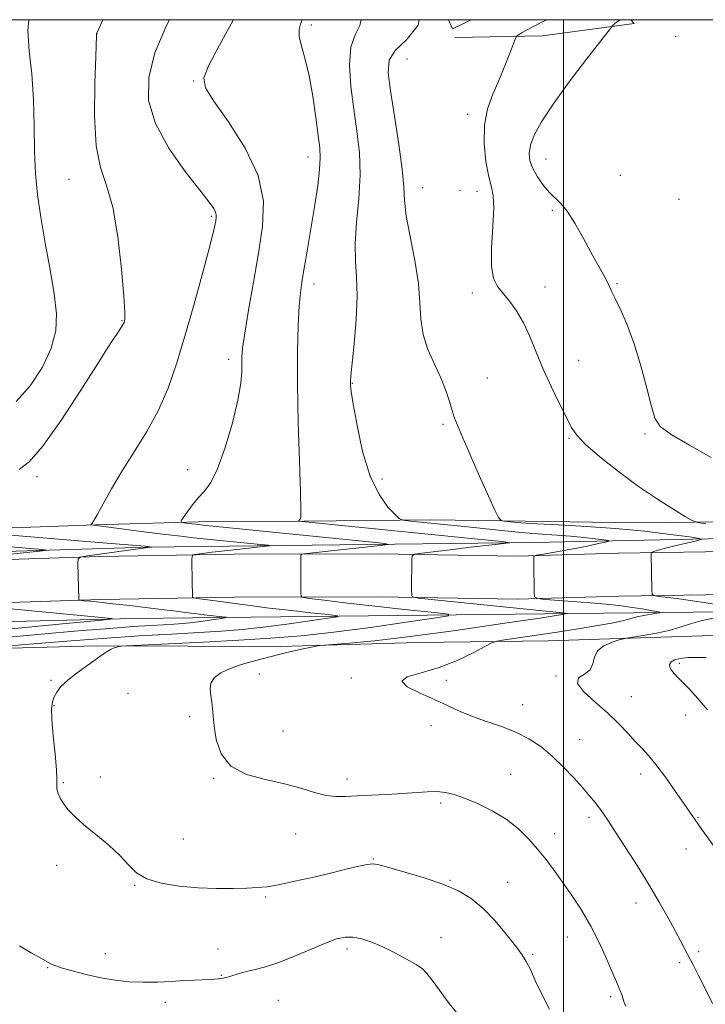
# Model space of a CAD drawing. Extents: x 2082300 to 2085200, y 357300 to 360200.
# Drawn here: x 2083325 to 2083546, y 359684 to 360000 of the extents above; entities that cross this region are included whole.
import ezdxf

# ---------------------------------------------------------------- set-up
doc = ezdxf.new("R2010")
doc.units = 0
doc.header["$MEASUREMENT"] = 0
for name, color, linetype, lineweight in [('32000', 7, 'Continuous', 0), ('DTM HARD BREAKLINE', 7, 'Continuous', 0), ('DTM SPOT ELEVATION', 2, 'Continuous', 13), ('INDEX CONTOUR', 41, 'Continuous', 13), ('INTERMEDIATE CONTOUR', 44, 'Continuous', 0)]:
    doc.layers.add(name, color=color, linetype=linetype, lineweight=lineweight)

msp = doc.modelspace()

# ---------------------------------------------------------------- linework, layer by layer
at = {"layer": '32000', "flags": 128}
for points in [[(2082500, 357500), (2085000, 357500), (2085000, 360000), (2082500, 360000), (2082500, 357500)], [(2083500, 360000), (2083500, 357500)]]:
    msp.add_lwpolyline(points, dxfattribs=at)
at = {"layer": 'DTM HARD BREAKLINE'}
for points in [[(2083463.083, 360000, 1164.143), (2083464.46, 359997.05, 1164.14), (2083470.365, 360000, 1164.14)], [(2083521.695, 360000, 1168.286), (2083522.69, 359998.77, 1168.42), (2083493.34, 359994.85, 1166.67), (2083465.2, 359994.31, 1164.43)], [(2083151.22, 359911.25, 1138.57), (2083151.09, 359889.99, 1141.92), (2083151.7, 359865.73, 1144.16), (2083152.5, 359843.33, 1145.42), (2083153.47, 359832.43, 1145.76), (2083188.21, 359834.62, 1147.61), (2083230.15, 359834.89, 1150.33), (2083267.22, 359835.92, 1152.42), (2083317.03, 359836.49, 1154.85), (2083349.84, 359837.76, 1156.06), (2083386.53, 359838.8, 1158.68), (2083416.8, 359838.93, 1160.09), (2083457.8, 359839.34, 1162.62), (2083487.73, 359838.9, 1164.51), (2083523.77, 359838.31, 1164.95), (2083560.28, 359838.81, 1167.04)], [(2083137.57, 359829.37, 1139.78), (2083142.61, 359825.12, 1138.54), (2083222.79, 359826.2, 1145.11), (2083366.28, 359830.56, 1153.91), (2083490.18, 359832.08, 1160.33), (2083582.41, 359833.97, 1166.48), (2083657.56, 359835.03, 1170.59), (2083819.89, 359840.98, 1178.19)], [(2083559.65, 359829.217, 1165.789), (2083517.594, 359828.633, 1163.402), (2083485.086, 359827.666, 1161.718), (2083440.643, 359828.392, 1159.454), (2083394.362, 359828.29, 1156.752), (2083351.13, 359827.522, 1154.365), (2083312.14, 359826.248, 1152.347), (2083263.242, 359825.324, 1149.557), (2083214.369, 359824.463, 1146.346), (2083144.39, 359822.792, 1140.731), (2083115.688, 359821.815, 1137.889), (2083070.963, 359821.429, 1134.204)], [(2082988.98, 359796.31, 1124.15), (2083084.47, 359800.47, 1132.74), (2083207.36, 359803.74, 1143.68), (2083362.16, 359807.65, 1152.34), (2083503.4, 359809.23, 1160.08), (2083646.91, 359810.83, 1169.88), (2083770.3, 359813.1, 1176.73), (2083838.66, 359815.39, 1175.98)], [(2083559.665, 359815.416, 1165.777), (2083517.895, 359814.836, 1163.402), (2083485.178, 359813.863, 1161.718), (2083440.546, 359814.592, 1159.454), (2083394.5, 359814.49, 1156.752), (2083351.478, 359813.726, 1154.365), (2083312.496, 359812.452, 1152.347), (2083263.494, 359811.526, 1149.557), (2083214.655, 359810.666, 1146.346), (2083144.79, 359808.998, 1140.731), (2083115.982, 359808.017, 1137.889), (2083071.223, 359807.631, 1134.204)], [(2083043.02, 359795.02, 1130.72), (2083079.55, 359794.67, 1136.45), (2083129.5, 359795.58, 1140.34), (2083183.94, 359796.48, 1145.98), (2083237.5, 359797.8, 1150.45), (2083290.76, 359797.23, 1155.11), (2083349.98, 359798.8, 1157.74), (2083409.09, 359798.66, 1159.68), (2083453.34, 359799.95, 1160.75), (2083495.12, 359800.45, 1162.89), (2083544.54, 359802.05, 1165.12), (2083606.75, 359803.7, 1170.37), (2083678.33, 359804.65, 1172.99), (2083738.42, 359805.39, 1175.42)]]:
    msp.add_polyline3d(points, dxfattribs=at)
at = {"layer": 'DTM SPOT ELEVATION'}
for p in [(2083419.08, 359998.26, 1160.33), (2083350.25, 359995.43, 1154.01), (2083536.06, 359994.62, 1169.7), (2083449.79, 359987.39, 1165.1), (2083381.35, 359980.27, 1157.88), (2083469.26, 359969.63, 1165.5), (2083418.01, 359955.9, 1159.34), (2083494.44, 359955.29, 1168.8), (2083341.35, 359948.71, 1153.16), (2083518.31, 359949.98, 1169.3), (2083454.84, 359946.07, 1164.8), (2083466.8, 359945.15, 1164.9), (2083472.26, 359944.83, 1165.4), (2083537.09, 359942.34, 1169.348), (2083496.45, 359938.75, 1167.7), (2083386.94, 359936.84, 1155.78), (2083419.97, 359915.11, 1160.523), (2083494.1, 359914.1, 1166.6), (2083517.24, 359915.23, 1168.179), (2083470.82, 359912.19, 1165.6), (2083358.33, 359903.31, 1153.92), (2083392.54, 359890.89, 1157.53), (2083504.948, 359890.521, 1166.766), (2083475.605, 359884.875, 1164.918), (2083432.27, 359883.13, 1162.075), (2083461.37, 359870.04, 1163.749), (2083501.857, 359865.503, 1165.842), (2083526.187, 359866.908, 1167.743), (2083379.41, 359855.46, 1157.33), (2083331.07, 359853.17, 1154.41), (2083441.75, 359852.42, 1162.441), (2083537.24, 359793.24, 1166.3), (2083402.44, 359789.77, 1160.6), (2083497.59, 359789.15, 1163.9), (2083335.48, 359787.8, 1157.8), (2083431.89, 359788.5, 1161.8), (2083462.39, 359787.73, 1162.4), (2083360.26, 359783.54, 1159.1), (2083336.47, 359779.58, 1158.1), (2083486.99, 359779.94, 1162.7), (2083521.83, 359782.55, 1164.8), (2083539.24, 359776.68, 1165.4), (2083380, 359776.11, 1159.7), (2083457.56, 359773.17, 1161.5), (2083410.02, 359771.46, 1160.9), (2083505.26, 359768.67, 1162.8), (2083483.13, 359757.54, 1160.8), (2083524.86, 359757.71, 1163.5), (2083339.45, 359754.87, 1158.1), (2083351.38, 359756.73, 1158.3), (2083387.76, 359756.3, 1159.9), (2083430.54, 359756.11, 1160.5), (2083460.57, 359748.36, 1159.7), (2083508.27, 359743.79, 1161.6), (2083543.21, 359743.76, 1164.1), (2083414.04, 359738.38, 1159.1), (2083497.22, 359738.48, 1160.6), (2083378.05, 359736.8, 1159.1), (2083539.42, 359733.58, 1163.4), (2083438.95, 359730.37, 1158.1), (2083337.35, 359728.29, 1157.7), (2083463.58, 359723.52, 1158.1), (2083482.16, 359722.83, 1158.8), (2083362.37, 359721.96, 1157.9), (2083404.42, 359718.21, 1157.8), (2083523.34, 359716.18, 1161.4), (2083460.7, 359705.12, 1156.7), (2083501.23, 359705.34, 1159.2), (2083389.14, 359701.46, 1156.7), (2083430.5, 359701.47, 1155.6), (2083543.44, 359700.61, 1162.3), (2083352.95, 359699.98, 1156.8), (2083490.13, 359699.75, 1158.2), (2083334.5, 359695.43, 1155.9), (2083537.31, 359697.04, 1161.7), (2083390.17, 359693.04, 1156.1), (2083408.46, 359684.96, 1155.1), (2083515.24, 359686.15, 1159.7), (2083372.27, 359684.32, 1155.5)]:
    msp.add_point(p, dxfattribs=at)
at = {"layer": 'INDEX CONTOUR'}
msp.add_polyline3d([(2083416.1361, 360000.0001, 1160), (2083415.579, 359998.554, 1160), (2083415.14, 359996.805, 1160), (2083415.184, 359994.556, 1160), (2083415.914, 359991.478, 1160), (2083417.103, 359987.353, 1160), (2083418.424, 359981.984, 1160), (2083419.598, 359975.413, 1160), (2083420.56, 359968.618, 1160), (2083421.299, 359962.814, 1160), (2083421.791, 359958.785, 1160), (2083421.973, 359955.605, 1160), (2083421.767, 359951.916, 1160), (2083421.14, 359946.731, 1160), (2083420.226, 359940.5219, 1160), (2083419.201, 359934.132, 1160), (2083418.217, 359928.279, 1160), (2083417.337, 359923.2, 1160), (2083416.599, 359919.008, 1160), (2083416.025, 359915.633, 1160), (2083415.576, 359912.275, 1160), (2083415.1939, 359907.948, 1160), (2083414.851, 359901.807, 1160), (2083414.622, 359893.56, 1160), (2083414.608, 359883.054, 1160), (2083414.864, 359870.571, 1160), (2083415.252, 359858.132, 1160), (2083415.583, 359848.195, 1160), (2083415.715, 359842.536, 1160), (2083415.672, 359840.21, 1160), (2083415.5231, 359839.592, 1160), (2083415.33, 359839.327, 1160), (2083415.139, 359839.136, 1160), (2083414.9101, 359838.948, 1160), (2083414.931, 359838.919, 1160), (2083415.067, 359838.903, 1160), (2083472.52, 359833.136, 1160), (2083480.3901, 359832.33, 1160), (2083482.786, 359831.979, 1160), (2083481.763, 359831.783, 1160), (2083479.058, 359831.493, 1160), (2083475.152, 359831.062, 1160), (2083470.208, 359830.497, 1160), (2083464.536, 359829.824, 1160), (2083454.721, 359828.629, 1160), (2083452.356, 359828.2741, 1160), (2083451.482, 359827.715, 1160), (2083451.349, 359826.472, 1160), (2083451.3, 359817.009, 1160), (2083451.306, 359814.971, 1160), (2083451.581, 359814.553, 1160), (2083453.485, 359814.214, 1160), (2083458.653, 359813.666, 1160), (2083500.845, 359809.331, 1160), (2083501.265, 359809.1949, 1160), (2083499.098, 359808.794, 1160), (2083492.485, 359807.7841, 1160), (2083480.437, 359805.974, 1160), (2083465.44, 359803.788, 1160), (2083450.85, 359801.8009, 1160), (2083439.393, 359800.461, 1160), (2083431.291, 359799.698, 1160), (2083423.393, 359799.1131, 1160), (2083421.981, 359798.961, 1160), (2083420.692, 359798.726, 1160), (2083418.601, 359798.313, 1160), (2083415.934, 359797.7719, 1160), (2083413.204, 359797.187, 1160), (2083410.754, 359796.6101, 1160), (2083408.2469, 359795.974, 1160), (2083401.248, 359794.148, 1160), (2083396.957, 359792.927, 1160), (2083393.014, 359791.584, 1160), (2083389.9949, 359790.165, 1160), (2083387.966, 359788.627, 1160), (2083386.864, 359786.907, 1160), (2083386.578, 359784.969, 1160), (2083386.797, 359782.899, 1160), (2083387.165, 359780.8129, 1160), (2083387.41, 359778.732, 1160), (2083387.606, 359776.295, 1160), (2083387.914, 359773.045, 1160), (2083388.574, 359768.7609, 1160), (2083390.14, 359764.159, 1160), (2083393.246, 359760.1891, 1160), (2083398.242, 359757.54, 1160), (2083404.337, 359755.862, 1160), (2083410.459, 359754.546, 1160), (2083415.739, 359753.133, 1160), (2083420.138, 359751.78, 1160), (2083423.818, 359750.796, 1160), (2083427.008, 359750.4, 1160), (2083430.176, 359750.44, 1160), (2083433.854, 359750.672, 1160), (2083438.388, 359750.903, 1160), (2083443.385, 359751.126, 1160), (2083448.2659, 359751.385, 1160), (2083456.24, 359751.949, 1160), (2083459.384, 359752.018, 1160), (2083462.142, 359751.776, 1160), (2083464.942, 359751.114, 1160), (2083468.284, 359749.934, 1160), (2083472.484, 359748.166, 1160), (2083477.136, 359745.8671, 1160), (2083481.648, 359743.125, 1160), (2083485.554, 359740.043, 1160), (2083488.873, 359736.777, 1160), (2083491.747, 359733.498, 1160), (2083494.334, 359730.3001, 1160), (2083496.853, 359726.984, 1160), (2083499.537, 359723.276, 1160), (2083502.542, 359718.964, 1160), (2083505.7041, 359714.103, 1160), (2083508.781, 359708.809, 1160), (2083511.558, 359703.285, 1160), (2083513.9119, 359698.076, 1160), (2083515.75, 359693.81, 1160), (2083517.018, 359690.927, 1160), (2083517.844, 359689.0899, 1160), (2083518.398, 359687.773, 1160), (2083518.83, 359686.544, 1160), (2083519.205, 359685.345, 1160), (2083519.57, 359684.214, 1160), (2083520.02, 359683.0881, 1160)], dxfattribs=at)
at = {"layer": 'INTERMEDIATE CONTOUR'}
for points in [[(2083373.516, 360000.0001, 1156), (2083372.478, 359997.937, 1156), (2083368.881, 359989.304, 1156), (2083366.883, 359981.445, 1156), (2083366.865, 359974.092, 1156), (2083369.045, 359966.637, 1156), (2083373.357, 359958.756, 1156), (2083378.6, 359951.253, 1156), (2083383.283, 359945.213, 1156), (2083386.262, 359941.406, 1156), (2083387.768, 359939.342, 1156), (2083388.378, 359938.216, 1156), (2083388.585, 359937.332, 1156), (2083388.562, 359936.44, 1156), (2083388.399, 359935.402, 1156), (2083388.12, 359933.929, 1156), (2083387.484, 359931.149, 1156), (2083386.182, 359926.04, 1156), (2083384.027, 359918.018, 1156), (2083381.3241, 359908.24, 1156), (2083378.499, 359898.3, 1156), (2083375.85, 359889.461, 1156), (2083373.147, 359881.661, 1156), (2083370.031, 359874.51, 1156), (2083366.281, 359867.691, 1156), (2083362.223, 359861.178, 1156), (2083358.319, 359855.019, 1156), (2083354.967, 359849.325, 1156), (2083352.2971, 359844.472, 1156), (2083350.372, 359840.899, 1156), (2083349.208, 359838.881, 1156), (2083348.619, 359838.031, 1156), (2083348.273, 359837.727, 1156), (2083348.322, 359837.694, 1156), (2083349.152, 359837.624, 1156), (2083350.741, 359837.444, 1156), (2083354.093, 359837.017, 1156), (2083366.187, 359835.409, 1156), (2083372.379, 359834.6051, 1156), (2083377.161, 359834.03, 1156), (2083381.268, 359833.59, 1156), (2083402.74, 359831.444, 1156), (2083405.391, 359831.162, 1156), (2083405.864, 359831.004, 1156), (2083404.565, 359830.836, 1156), (2083395.134, 359829.819, 1156), (2083392.103, 359829.481, 1156), (2083389.4809, 359829.178, 1156), (2083387.13, 359828.892, 1156), (2083381.774, 359828.188, 1156), (2083381.048, 359828.031, 1156), (2083380.785, 359827.586, 1156), (2083380.758, 359826.473, 1156), (2083380.839, 359819.447, 1156), (2083380.9279, 359814.974, 1156), (2083380.991, 359814.458, 1156), (2083381.343, 359814.23, 1156), (2083382.287, 359814.095, 1156), (2083384.058, 359813.888, 1156), (2083386.627, 359813.5691, 1156), (2083389.898, 359813.128, 1156), (2083393.837, 359812.561, 1156), (2083398.662, 359811.879, 1156), (2083404.648, 359811.1009, 1156), (2083411.785, 359810.262, 1156), (2083418.901, 359809.474, 1156), (2083424.538, 359808.868, 1156), (2083427.474, 359808.511, 1156), (2083427.446, 359808.212, 1156), (2083424.43, 359807.714, 1156), (2083418.641, 359806.847, 1156), (2083411.244, 359805.786, 1156), (2083403.646, 359804.793, 1156), (2083396.854, 359804.066, 1156), (2083390.295, 359803.544, 1156), (2083382.998, 359803.103, 1156), (2083374.1791, 359802.6281, 1156), (2083363.797, 359802.037, 1156), (2083351.997, 359801.256, 1156), (2083339.237, 359800.262, 1156), (2083327.226, 359799.236, 1156), (2083317.984, 359798.41, 1156)], [(2083328.45, 360000.0001, 1152), (2083328.037, 359996.5681, 1152), (2083328.516, 359989.836, 1152), (2083329.369, 359982.561, 1152), (2083329.868, 359974.367, 1152), (2083330.07, 359965.816, 1152), (2083330.23, 359957.701, 1152), (2083330.576, 359950.543, 1152), (2083331.222, 359943.766, 1152), (2083332.258, 359936.517, 1152), (2083333.695, 359928.259, 1152), (2083335.249, 359919.708, 1152), (2083336.556, 359911.892, 1152), (2083337.2629, 359905.52, 1152), (2083337.051, 359900.023, 1152), (2083335.607, 359894.511, 1152), (2083332.754, 359888.402, 1152), (2083328.848, 359882.3499, 1152), (2083324.377, 359877.318, 1152)], [(2083352.177, 360000.0001, 1154), (2083350.855, 359997.058, 1154), (2083350.139, 359995.433, 1154), (2083350.146, 359995.307, 1154), (2083350.137, 359994.9431, 1154), (2083349.867, 359988.204, 1154), (2083349.56, 359979.576, 1154), (2083349.47, 359969.135, 1154), (2083349.998, 359959.515, 1154), (2083351.397, 359952.534, 1154), (2083353.331, 359946.72, 1154), (2083355.316, 359939.783, 1154), (2083356.947, 359930.24, 1154), (2083358.138, 359919.845, 1154), (2083358.883, 359911.158, 1154), (2083359.204, 359906.083, 1154), (2083359.231, 359903.887, 1154), (2083359.123, 359903.18, 1154), (2083358.982, 359902.7569, 1154), (2083358.683, 359902.168, 1154), (2083358.044, 359901.151, 1154), (2083356.828, 359899.333, 1154), (2083354.561, 359895.895, 1154), (2083350.715, 359889.909, 1154), (2083345.071, 359881.021, 1154), (2083338.6549, 359871.169, 1154), (2083332.804, 359862.868, 1154), (2083328.495, 359857.9489, 1154), (2083325.263, 359855.516, 1154)], [(2083394.047, 360000.0001, 1158), (2083393.948, 359999.796, 1158), (2083389.643, 359991.797, 1158), (2083386.208, 359985.39, 1158), (2083384.607, 359981.281, 1158), (2083385.113, 359978.069, 1158), (2083387.828, 359973.8241, 1158), (2083392.547, 359967.15, 1158), (2083397.849, 359958.778, 1158), (2083402.004, 359949.973, 1158), (2083403.723, 359941.682, 1158), (2083403.464, 359933.578, 1158), (2083402.127, 359925.016, 1158), (2083400.501, 359915.69, 1158), (2083398.953, 359906.642, 1158), (2083397.74, 359899.255, 1158), (2083397.049, 359894.484, 1158), (2083396.775, 359891.588, 1158), (2083396.739, 359889.399, 1158), (2083396.736, 359886.841, 1158), (2083396.445, 359883.192, 1158), (2083395.518, 359877.8231, 1158), (2083393.739, 359870.4961, 1158), (2083391.414, 359862.551, 1158), (2083388.981, 359855.722, 1158), (2083386.783, 359851.268, 1158), (2083384.79, 359848.551, 1158), (2083382.878, 359846.457, 1158), (2083380.982, 359844.14, 1158), (2083379.277, 359841.818, 1158), (2083377.997, 359839.974, 1158), (2083377.342, 359838.952, 1158), (2083377.372, 359838.539, 1158), (2083378.113, 359838.379, 1158), (2083379.605, 359838.18, 1158), (2083381.938, 359837.891, 1158), (2083385.216, 359837.522, 1158), (2083389.648, 359837.067, 1158), (2083404.619, 359835.592, 1158), (2083437.63, 359832.29, 1158), (2083442.818, 359831.7381, 1158), (2083443.744, 359831.43, 1158), (2083441.2011, 359831.1, 1158), (2083416.639, 359828.441, 1158), (2083416.0049, 359828.329, 1158), (2083415.769, 359828.026, 1158), (2083415.731, 359827.275, 1158), (2083415.714, 359823.997, 1158), (2083415.713, 359821.788, 1158), (2083415.755, 359815.7749, 1158), (2083415.818, 359814.895, 1158), (2083416.2, 359814.516, 1158), (2083417.227, 359814.31, 1158), (2083419.318, 359813.997, 1158), (2083423.248, 359813.471, 1158), (2083429.885, 359812.673, 1158), (2083439.5, 359811.5961, 1158), (2083449.982, 359810.458, 1158), (2083458.624, 359809.533, 1158), (2083463.165, 359808.982, 1158), (2083463.121, 359808.519, 1158), (2083458.458, 359807.749, 1158), (2083449.504, 359806.4081, 1158), (2083438.066, 359804.768, 1158), (2083426.315, 359803.232, 1158), (2083415.865, 359802.11, 1158), (2083406.09, 359801.32, 1158), (2083395.803, 359800.687, 1158), (2083384.362, 359800.075, 1158), (2083373.287, 359799.521, 1158), (2083359.88, 359798.872, 1158), (2083357.996, 359798.754, 1158), (2083357.376, 359798.648, 1158), (2083356.697, 359798.466, 1158), (2083355.798, 359798.178, 1158), (2083354.807, 359797.763, 1158), (2083353.771, 359797.1749, 1158), (2083352.3961, 359796.245, 1158), (2083347.3, 359792.666, 1158), (2083343.918, 359790.21, 1158), (2083340.876, 359787.797, 1158), (2083338.724, 359785.734, 1158), (2083337.357, 359783.991, 1158), (2083336.504, 359782.45, 1158), (2083335.948, 359780.8959, 1158), (2083335.691, 359778.71, 1158), (2083335.789, 359775.1751, 1158), (2083336.243, 359769.934, 1158), (2083336.833, 359764.076, 1158), (2083337.285, 359759.051, 1158), (2083337.411, 359755.92, 1158), (2083337.373, 359754.193, 1158), (2083337.419, 359752.991, 1158), (2083337.7581, 359751.597, 1158), (2083338.445, 359749.951, 1158), (2083339.4981, 359748.1559, 1158), (2083340.969, 359746.262, 1158), (2083343.058, 359744.109, 1158), (2083346.001, 359741.486, 1158), (2083349.866, 359738.281, 1158), (2083354.044, 359734.784, 1158), (2083357.755, 359731.386, 1158), (2083360.516, 359728.415, 1158), (2083363.017, 359725.949, 1158), (2083366.244, 359724.007, 1158), (2083370.909, 359722.591, 1158), (2083376.633, 359721.6479, 1158), (2083382.762, 359721.113, 1158), (2083388.694, 359720.908, 1158), (2083394.029, 359720.922, 1158), (2083398.414, 359721.033, 1158), (2083401.73, 359721.169, 1158), (2083404.772, 359721.4659, 1158), (2083408.567, 359722.106, 1158), (2083413.806, 359723.203, 1158), (2083419.847, 359724.574, 1158), (2083425.712, 359725.966, 1158), (2083430.595, 359727.157, 1158), (2083434.366, 359728.06, 1158), (2083437.065, 359728.623, 1158), (2083438.914, 359728.788, 1158), (2083440.852, 359728.478, 1158), (2083444, 359727.614, 1158), (2083449.087, 359726.166, 1158), (2083455.275, 359724.302, 1158), (2083461.331, 359722.2449, 1158), (2083466.316, 359720.118, 1158), (2083470.452, 359717.657, 1158), (2083474.253, 359714.501, 1158), (2083478.079, 359710.482, 1158), (2083481.6671, 359706.1989, 1158), (2083484.602, 359702.444, 1158), (2083486.62, 359699.733, 1158), (2083488.062, 359697.484, 1158), (2083489.419, 359694.837, 1158), (2083491.1, 359691.164, 1158), (2083493.164, 359686.744, 1158), (2083495.588, 359682.083, 1158)], [(2083435.071, 360000.0001, 1162), (2083434.699, 359998.119, 1162), (2083433.123, 359995.1091, 1162), (2083431.728, 359991.2141, 1162), (2083431.347, 359985.519, 1162), (2083431.825, 359978.557, 1162), (2083432.755, 359971.2219, 1162), (2083433.751, 359964.193, 1162), (2083434.511, 359957.288, 1162), (2083434.752, 359950.115, 1162), (2083434.325, 359942.464, 1162), (2083433.612, 359934.881, 1162), (2083433.127, 359928.096, 1162), (2083433.223, 359922.523, 1162), (2083433.599, 359917.301, 1162), (2083433.79, 359911.253, 1162), (2083433.464, 359903.682, 1162), (2083432.818, 359895.817, 1162), (2083431.805, 359885.592, 1162), (2083431.66, 359883.886, 1162), (2083431.6361, 359883.195, 1162), (2083431.677, 359882.456, 1162), (2083431.925, 359880.587, 1162), (2083432.571, 359876.4981, 1162), (2083433.7751, 359869.595, 1162), (2083435.57, 359861.262, 1162), (2083437.953, 359853.376, 1162), (2083440.826, 359847.438, 1162), (2083443.697, 359843.445, 1162), (2083445.972, 359841.015, 1162), (2083447.341, 359839.754, 1162), (2083448.616, 359839.213, 1162), (2083450.888, 359838.929, 1162), (2083460.6, 359837.95, 1162), (2083467.203, 359837.257, 1162), (2083474.2411, 359836.496, 1162), (2083481.21, 359835.76, 1162), (2083487.616, 359835.1539, 1162), (2083493.104, 359834.743, 1162), (2083497.879, 359834.44, 1162), (2083502.286, 359834.121, 1162), (2083506.532, 359833.701, 1162), (2083510.285, 359833.251, 1162), (2083513.074, 359832.883, 1162), (2083514.5249, 359832.664, 1162), (2083514.644, 359832.486, 1162), (2083513.534, 359832.195, 1162), (2083511.316, 359831.68, 1162), (2083508.183, 359830.988, 1162), (2083504.348, 359830.208, 1162), (2083500.1039, 359829.429, 1162), (2083496.072, 359828.738, 1162), (2083492.955, 359828.224, 1162), (2083491.249, 359827.931, 1162), (2083490.622, 359827.729, 1162), (2083490.538, 359827.443, 1162), (2083490.565, 359825.82, 1162), (2083490.644, 359815.9409, 1162), (2083490.783, 359814.584, 1162), (2083491.699, 359814.02, 1162), (2083494.177, 359813.767, 1162), (2083498.675, 359813.433, 1162), (2083504.3469, 359812.999, 1162), (2083510.022, 359812.537, 1162), (2083514.777, 359812.101, 1162), (2083518.698, 359811.672, 1162), (2083522.124, 359811.212, 1162), (2083525.287, 359810.705, 1162), (2083528.004, 359810.218, 1162), (2083529.991, 359809.839, 1162), (2083531.01, 359809.6231, 1162), (2083531.024, 359809.488, 1162), (2083530.044, 359809.319, 1162), (2083528.168, 359809.0261, 1162), (2083525.831, 359808.621, 1162), (2083523.554, 359808.138, 1162), (2083519.433, 359806.983, 1162), (2083516.119, 359806.235, 1162), (2083511.096, 359805.331, 1162), (2083504.809, 359804.323, 1162), (2083497.964, 359803.277, 1162), (2083481.077, 359800.74, 1162), (2083478.623, 359800.331, 1162), (2083477.001, 359799.789, 1162), (2083474.82, 359798.6501, 1162), (2083471.025, 359796.631, 1162), (2083465.908, 359794.167, 1162), (2083460.098, 359791.876, 1162), (2083454.345, 359790.199, 1162), (2083449.893, 359788.88, 1162), (2083448.111, 359787.487, 1162), (2083449.86, 359785.702, 1162), (2083453.98, 359783.644, 1162), (2083458.809, 359781.545, 1162), (2083463.049, 359779.594, 1162), (2083466.881, 359777.805, 1162), (2083470.85, 359776.152, 1162), (2083475.345, 359774.584, 1162), (2083480.115, 359772.971, 1162), (2083484.75, 359771.16, 1162), (2083488.939, 359769.012, 1162), (2083492.765, 359766.458, 1162), (2083496.411, 359763.44, 1162), (2083499.989, 359759.985, 1162), (2083503.333, 359756.434, 1162), (2083506.206, 359753.212, 1162), (2083508.445, 359750.631, 1162), (2083510.172, 359748.558, 1162), (2083511.585, 359746.748, 1162), (2083512.912, 359744.903, 1162), (2083514.514, 359742.5181, 1162), (2083516.783, 359739.034, 1162), (2083519.96, 359734.105, 1162), (2083523.682, 359728.238, 1162), (2083527.431, 359722.154, 1162), (2083530.775, 359716.477, 1162), (2083533.61, 359711.4539, 1162), (2083535.917, 359707.237, 1162), (2083537.71, 359703.897, 1162), (2083539.148, 359701.175, 1162), (2083541.738, 359696.205, 1162), (2083543.298, 359693.174, 1162), (2083545.318, 359689.193, 1162), (2083547.892, 359683.991, 1162)], [(2083453.746, 360000.0001, 1164), (2083453.373, 359998.223, 1164), (2083449.682, 359993.521, 1164), (2083445.998, 359990.15, 1164), (2083444.049, 359986.975, 1164), (2083443.738, 359982.9741, 1164), (2083444.506, 359977.152, 1164), (2083445.819, 359969.0001, 1164), (2083447.227, 359959.958, 1164), (2083448.302, 359951.949, 1164), (2083448.7771, 359946.292, 1164), (2083449.0261, 359941.869, 1164), (2083449.585, 359936.9561, 1164), (2083450.803, 359930.319, 1164), (2083452.29, 359922.688, 1164), (2083453.4699, 359915.287, 1164), (2083453.972, 359909.048, 1164), (2083454.246, 359903.755, 1164), (2083454.949, 359898.903, 1164), (2083456.534, 359894.097, 1164), (2083458.639, 359889.382, 1164), (2083460.7, 359884.912, 1164), (2083462.274, 359880.839, 1164), (2083463.404, 359877.306, 1164), (2083464.257, 359874.451, 1164), (2083464.989, 359872.308, 1164), (2083465.7201, 359870.488, 1164), (2083466.565, 359868.496, 1164), (2083467.641, 359865.8889, 1164), (2083469.081, 359862.43, 1164), (2083471.023, 359857.932, 1164), (2083473.486, 359852.436, 1164), (2083476.019, 359846.892, 1164), (2083478.055, 359842.477, 1164), (2083479.232, 359840.038, 1164), (2083480.008, 359839.0999, 1164), (2083481.05, 359838.86, 1164), (2083482.985, 359838.654, 1164), (2083486.299, 359838.375, 1164), (2083491.439, 359838.053, 1164), (2083498.648, 359837.7, 1164), (2083507.354, 359837.237, 1164), (2083516.783, 359836.565, 1164), (2083526.116, 359835.641, 1164), (2083534.363, 359834.653, 1164), (2083540.492, 359833.8449, 1164), (2083543.725, 359833.375, 1164), (2083544.301, 359833.057, 1164), (2083542.713, 359832.618, 1164), (2083539.545, 359831.87, 1164), (2083535.745, 359830.958, 1164), (2083532.349, 359830.111, 1164), (2083530.154, 359829.509, 1164), (2083528.9969, 359829.1361, 1164), (2083528.473, 359828.928, 1164), (2083528.232, 359828.802, 1164), (2083528.146, 359828.613, 1164), (2083528.14, 359828.2, 1164), (2083528.375, 359816.703, 1164), (2083528.486, 359815.483, 1164), (2083529.088, 359814.972, 1164), (2083530.696, 359814.733, 1164), (2083533.6871, 359814.397, 1164), (2083537.878, 359813.871, 1164), (2083542.946, 359813.133, 1164), (2083548.4751, 359812.199, 1164)], [(2083494.674, 360000.0001, 1166), (2083492.858, 359999.046, 1166), (2083488.175, 359996.613, 1166), (2083486.765, 359995.833, 1166), (2083485.85, 359995.287, 1166), (2083485.312, 359994.9431, 1166), (2083485.005, 359994.676, 1166), (2083484.672, 359993.993, 1166), (2083482.86, 359989.231, 1166), (2083481.254, 359985.146, 1166), (2083479.367, 359980.629, 1166), (2083477.397, 359976.108, 1166), (2083475.7001, 359971.396, 1166), (2083474.671, 359966.152, 1166), (2083474.577, 359960.251, 1166), (2083475.166, 359954.411, 1166), (2083476.057, 359949.567, 1166), (2083476.906, 359946.249, 1166), (2083477.5071, 359943.381, 1166), (2083477.693, 359939.483, 1166), (2083477.399, 359933.599, 1166), (2083476.986, 359926.846, 1166), (2083476.918, 359920.866, 1166), (2083477.557, 359916.858, 1166), (2083478.846, 359914.274, 1166), (2083482.721, 359909.576, 1166), (2083484.961, 359906.43, 1166), (2083487.1551, 359902.639, 1166), (2083489.187, 359898.185, 1166), (2083491.225, 359893.164, 1166), (2083493.5049, 359887.696, 1166), (2083496.149, 359881.992, 1166), (2083498.812, 359876.599, 1166), (2083502.602, 359869.0211, 1166), (2083504.285, 359866.483, 1166), (2083507.097, 359863.554, 1166), (2083511.745, 359859.525, 1166), (2083517.698, 359854.803, 1166), (2083524.118, 359850.071, 1166), (2083530.216, 359845.925, 1166), (2083535.419, 359842.617, 1166), (2083539.2071, 359840.311, 1166), (2083541.387, 359839.06, 1166), (2083543.086, 359838.467, 1166), (2083545.762, 359838.023, 1166)], [(2083518.297, 360000.0001, 1168), (2083517.948, 359999.764, 1168), (2083517.092, 359999.201, 1168), (2083516.4631, 359998.71, 1168), (2083516.056, 359998.315, 1168), (2083515.8179, 359998.039, 1168), (2083515.563, 359997.721, 1168), (2083512.043, 359993.216, 1168), (2083507.47, 359987.336, 1168), (2083501.886, 359980.009, 1168), (2083496.682, 359972.865, 1168), (2083492.957, 359967.1931, 1168), (2083490.656, 359962.93, 1168), (2083489.432, 359959.674, 1168), (2083488.991, 359957.034, 1168), (2083489.253, 359954.6619, 1168), (2083490.187, 359952.224, 1168), (2083491.722, 359949.504, 1168), (2083493.61, 359946.782, 1168), (2083495.563, 359944.455, 1168), (2083499.198, 359940.989, 1168), (2083501.261, 359938.45, 1168), (2083503.711, 359934.58, 1168), (2083506.337, 359929.933, 1168), (2083508.842, 359925.339, 1168), (2083510.975, 359921.474, 1168), (2083512.677, 359918.415, 1168), (2083513.937, 359916.088, 1168), (2083514.809, 359914.323, 1168), (2083515.61, 359912.578, 1168), (2083516.72, 359910.214, 1168), (2083518.413, 359906.698, 1168), (2083520.523, 359901.923, 1168), (2083522.775, 359895.886, 1168), (2083524.917, 359888.792, 1168), (2083526.788, 359881.676, 1168), (2083528.252, 359875.78, 1168), (2083529.384, 359871.936, 1168), (2083531.116, 359869.339, 1168), (2083534.595, 359866.771, 1168), (2083540.478, 359863.324, 1168), (2083547.464, 359859.316, 1168)], [(2083316.066, 359834.964, 1154), (2083353.443, 359831.827, 1154), (2083365.798, 359830.819, 1154), (2083367.985, 359830.5789, 1154), (2083366.575, 359830.406, 1154), (2083347.279, 359827.736, 1154), (2083345.028, 359827.354, 1154), (2083344.21, 359826.75, 1154), (2083344.125, 359825.408, 1154), (2083344.417, 359813.911, 1154), (2083344.479, 359813.613, 1154), (2083344.87, 359813.468, 1154), (2083345.923, 359813.351, 1154), (2083347.9361, 359813.155, 1154), (2083351.057, 359812.838, 1154), (2083355.395, 359812.374, 1154), (2083360.877, 359811.761, 1154), (2083366.696, 359811.088, 1154), (2083371.861, 359810.466, 1154), (2083375.674, 359809.975, 1154), (2083378.609, 359809.581, 1154), (2083381.43, 359809.215, 1154), (2083384.667, 359808.835, 1154), (2083390.452, 359808.202, 1154), (2083391.783, 359808.041, 1154), (2083391.771, 359807.905, 1154), (2083390.403, 359807.679, 1154), (2083387.777, 359807.2861, 1154), (2083384.422, 359806.805, 1154), (2083380.9761, 359806.354, 1154), (2083377.896, 359806.024, 1154), (2083374.921, 359805.788, 1154), (2083371.611, 359805.588, 1154), (2083367.491, 359805.362, 1154), (2083361.94, 359805.017, 1154), (2083354.301, 359804.457, 1154), (2083344.196, 359803.615, 1154), (2083332.349, 359802.562, 1154), (2083319.76, 359801.4019, 1154)], [(2083305.432, 359832.117, 1152), (2083327.523, 359830.258, 1152), (2083332.793, 359829.796, 1152), (2083334.159, 359829.571, 1152), (2083332.792, 359829.388, 1152), (2083329.747, 359829.092, 1152), (2083325.625, 359828.666, 1152), (2083320.912, 359828.133, 1152)], [(2083313.686, 359811.635, 1152), (2083355.086, 359807.601, 1152), (2083355.244, 359807.475, 1152), (2083351.699, 359807.081, 1152), (2083341.413, 359806.081, 1152), (2083300.5741, 359802.131, 1152)], [(2083549.197, 359807.986, 1164), (2083544.5479, 359807.001, 1164), (2083540.789, 359805.935, 1164), (2083537.511, 359804.854, 1164), (2083534.014, 359803.825, 1164), (2083529.858, 359802.914, 1164), (2083525.668, 359802.171, 1164), (2083520.426, 359801.345, 1164), (2083519.278, 359801.106, 1164), (2083517.904, 359800.723, 1164), (2083515.63, 359800.013, 1164), (2083513.02, 359798.889, 1164), (2083510.947, 359797.284, 1164), (2083509.987, 359795.215, 1164), (2083509.516, 359793.02, 1164), (2083508.614, 359791.118, 1164), (2083506.744, 359789.761, 1164), (2083504.91, 359788.517, 1164), (2083504.496, 359786.785, 1164), (2083506.465, 359784.137, 1164), (2083510.068, 359780.827, 1164), (2083514.131, 359777.279, 1164), (2083517.694, 359773.868, 1164), (2083520.649, 359770.774, 1164), (2083523.104, 359768.126, 1164), (2083525.21, 359765.924, 1164), (2083527.296, 359763.659, 1164), (2083529.737, 359760.693, 1164), (2083532.748, 359756.647, 1164), (2083535.912, 359752.184, 1164), (2083538.653, 359748.225, 1164), (2083540.613, 359745.37, 1164), (2083542.309, 359742.928, 1164), (2083544.473, 359739.887, 1164), (2083554.65, 359725.799, 1164)], [(2083545.836, 359795.149, 1166), (2083539.943, 359795.072, 1166), (2083537.531, 359794.817, 1166), (2083535.725, 359794.337, 1166), (2083534.565, 359793.68, 1166), (2083534.067, 359792.889, 1166), (2083534.143, 359791.989, 1166), (2083534.679, 359791, 1166), (2083535.584, 359789.916, 1166), (2083536.853, 359788.617, 1166), (2083538.504, 359786.955, 1166), (2083540.568, 359784.781, 1166), (2083543.135, 359781.93, 1166), (2083546.312, 359778.236, 1166)], [(2083325.4411, 359702.432, 1156), (2083329.162, 359700.242, 1156), (2083331.732, 359698.777, 1156), (2083335.294, 359696.817, 1156), (2083336.575, 359696.233, 1156), (2083338.797, 359695.447, 1156), (2083342.324, 359694.391, 1156), (2083346.76, 359693.227, 1156), (2083351.513, 359692.169, 1156), (2083356.116, 359691.396, 1156), (2083360.594, 359690.9291, 1156), (2083365.0959, 359690.753, 1156), (2083369.695, 359690.831, 1156), (2083374.164, 359691.055, 1156), (2083378.204, 359691.296, 1156), (2083381.574, 359691.456, 1156), (2083386.39, 359691.642, 1156), (2083387.977, 359691.753, 1156), (2083389.159, 359691.88, 1156), (2083390.816, 359692.104, 1156), (2083391.613, 359692.2569, 1156), (2083392.647, 359692.535, 1156), (2083395.9459, 359693.573, 1156), (2083398.247, 359694.207, 1156), (2083401.016, 359694.873, 1156), (2083404.415, 359695.771, 1156), (2083408.634, 359697.155, 1156), (2083413.701, 359699.154, 1156), (2083423.666, 359703.365, 1156), (2083427.191, 359704.67, 1156), (2083429.918, 359705.284, 1156), (2083432.441, 359705.281, 1156), (2083435.258, 359704.73, 1156), (2083438.466, 359703.672, 1156), (2083442.062, 359702.144, 1156), (2083445.954, 359700.23, 1156), (2083449.693, 359698.214, 1156), (2083452.736, 359696.432, 1156), (2083454.749, 359695.056, 1156), (2083456.227, 359693.613, 1156), (2083457.871, 359691.469, 1156), (2083460.207, 359688.213, 1156), (2083463.061, 359684.329, 1156), (2083466.083, 359680.525, 1156)]]:
    msp.add_polyline3d(points, dxfattribs=at)

doc.saveas('drawing.dxf')
